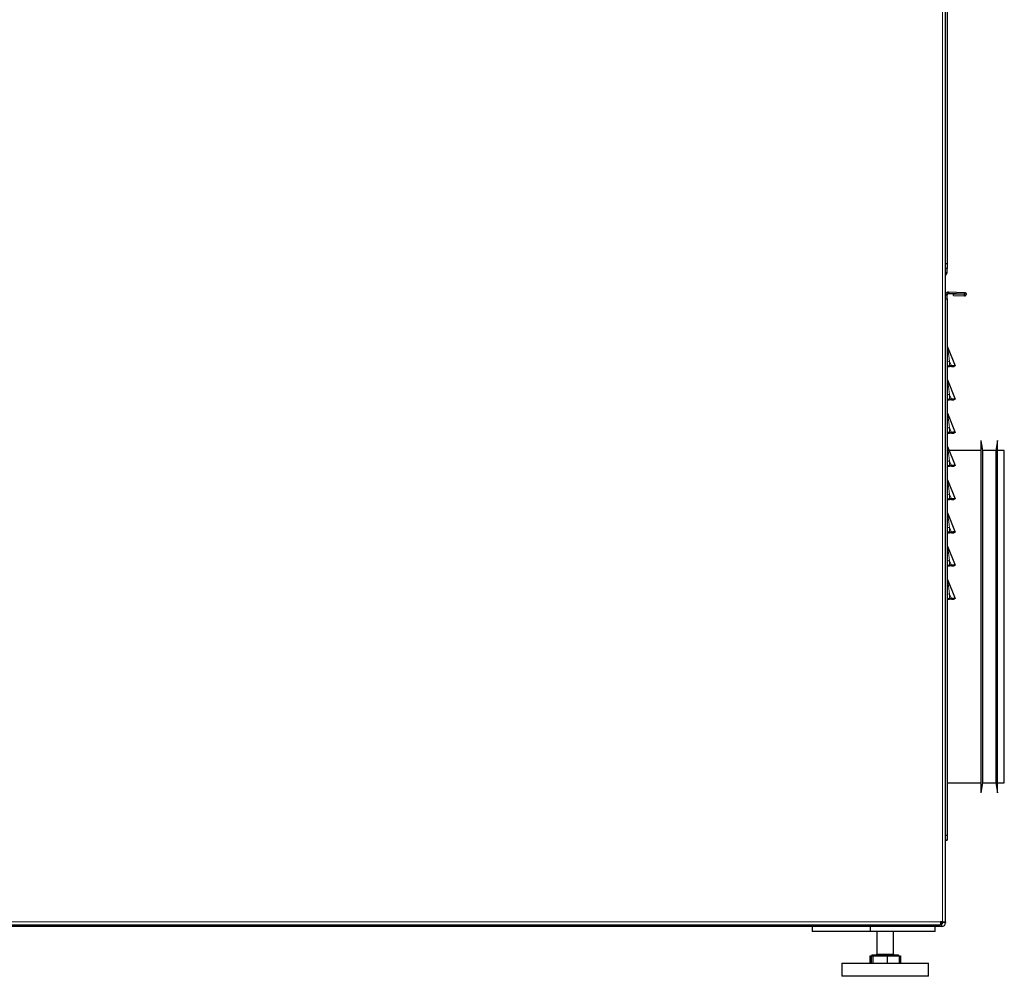
# Model space of a CAD drawing. Units: millimetres. Extents: x 51 to 388, y 8 to 285.
# Drawn here: x 118 to 147, y 96 to 125 of the extents above; entities that cross this region are included whole.
import ezdxf

# ---------------------------------------------------------------- set-up
doc = ezdxf.new("R2010")
doc.units = ezdxf.units.MM

msp = doc.modelspace()

# ---------------------------------------------------------------- linework, layer by layer
at = {"color": 7, "linetype": 'Continuous', "lineweight": 18}
for p, q in [((145.589, 155.596), (145.589, 97.526)), ((145.729, 117.07), (145.679, 117.07)), ((145.703, 117.006), (145.679, 117.03)), ((145.77, 116.435), (145.77, 116.436)), ((145.77, 116.434), (145.77, 116.435)), ((145.77, 116.435), (145.77, 116.435)), ((146.248, 116.364), (146.248, 116.363)), ((145.804, 114.39), (145.804, 114.256)), ((145.86, 114.256), (145.804, 114.39)), ((145.804, 114.256), (145.804, 114.237)), ((145.804, 114.237), (145.804, 114.237)), ((145.804, 114.237), (145.804, 114.237)), ((145.804, 114.237), (145.804, 114.237)), ((145.804, 114.237), (145.804, 114.237)), ((145.804, 114.237), (145.804, 114.237)), ((145.804, 114.237), (145.804, 114.237)), ((145.804, 114.237), (145.804, 114.237)), ((145.804, 114.237), (145.804, 114.237)), ((145.804, 114.236), (145.804, 114.237)), ((145.804, 114.236), (145.804, 114.236)), ((145.804, 114.236), (145.804, 114.236)), ((145.86, 114.237), (145.86, 114.237)), ((145.86, 114.237), (145.86, 114.237)), ((145.86, 114.237), (145.86, 114.237)), ((145.86, 114.237), (145.86, 114.237)), ((145.86, 114.237), (145.86, 114.236)), ((145.86, 114.236), (145.86, 114.236)), ((145.804, 113.39), (145.804, 113.256)), ((145.86, 113.256), (145.804, 113.39)), ((145.804, 113.256), (145.804, 113.237)), ((145.804, 113.237), (145.804, 113.237)), ((145.804, 113.237), (145.804, 113.237)), ((145.804, 113.237), (145.804, 113.237)), ((145.804, 113.237), (145.804, 113.237)), ((145.804, 113.237), (145.804, 113.237)), ((145.804, 113.237), (145.804, 113.237)), ((145.804, 113.237), (145.804, 113.237)), ((145.804, 113.237), (145.804, 113.237)), ((145.804, 113.236), (145.804, 113.237)), ((145.804, 113.236), (145.804, 113.236)), ((145.804, 113.236), (145.804, 113.236)), ((145.86, 113.237), (145.86, 113.237)), ((145.86, 113.237), (145.86, 113.237)), ((145.86, 113.237), (145.86, 113.237)), ((145.86, 113.237), (145.86, 113.237)), ((145.86, 113.237), (145.86, 113.236)), ((145.86, 113.236), (145.86, 113.236)), ((145.804, 112.39), (145.804, 112.256)), ((145.86, 112.256), (145.804, 112.39)), ((145.804, 112.256), (145.804, 112.237)), ((145.804, 112.237), (145.804, 112.237)), ((145.804, 112.237), (145.804, 112.237)), ((145.804, 112.237), (145.804, 112.237)), ((145.804, 112.237), (145.804, 112.237)), ((145.804, 112.237), (145.804, 112.237)), ((145.804, 112.237), (145.804, 112.237)), ((145.804, 112.237), (145.804, 112.237)), ((145.804, 112.237), (145.804, 112.237)), ((145.804, 112.236), (145.804, 112.237)), ((145.804, 112.236), (145.804, 112.236)), ((145.804, 112.236), (145.804, 112.236)), ((145.86, 112.237), (145.86, 112.237)), ((145.86, 112.237), (145.86, 112.237)), ((145.86, 112.237), (145.86, 112.237)), ((145.86, 112.237), (145.86, 112.237)), ((145.86, 112.237), (145.86, 112.236)), ((145.86, 112.236), (145.86, 112.236)), ((145.804, 111.39), (145.804, 111.256)), ((145.86, 111.256), (145.804, 111.39)), ((145.804, 111.256), (145.804, 111.237)), ((145.804, 111.237), (145.804, 111.237)), ((145.804, 111.237), (145.804, 111.237)), ((145.804, 111.237), (145.804, 111.237)), ((145.804, 111.237), (145.804, 111.237)), ((145.804, 111.237), (145.804, 111.237)), ((145.804, 111.237), (145.804, 111.237)), ((145.804, 111.237), (145.804, 111.237)), ((145.804, 111.237), (145.804, 111.237)), ((145.804, 111.236), (145.804, 111.237)), ((145.86, 111.237), (145.86, 111.237)), ((145.86, 111.237), (145.86, 111.237)), ((145.86, 111.237), (145.86, 111.237)), ((145.86, 111.237), (145.86, 111.237)), ((145.86, 111.237), (145.86, 111.236)), ((145.804, 110.39), (145.804, 110.256)), ((145.86, 110.256), (145.804, 110.39)), ((145.804, 110.256), (145.804, 110.237)), ((145.804, 110.237), (145.804, 110.237)), ((145.804, 110.237), (145.804, 110.237)), ((145.804, 110.237), (145.804, 110.237)), ((145.804, 110.237), (145.804, 110.237)), ((145.804, 110.237), (145.804, 110.237)), ((145.804, 110.237), (145.804, 110.237)), ((145.804, 110.237), (145.804, 110.237)), ((145.804, 110.237), (145.804, 110.237)), ((145.804, 110.236), (145.804, 110.237)), ((145.86, 110.237), (145.86, 110.237)), ((145.86, 110.237), (145.86, 110.237)), ((145.86, 110.237), (145.86, 110.237)), ((145.86, 110.237), (145.86, 110.237)), ((145.86, 110.237), (145.86, 110.236)), ((145.804, 109.39), (145.804, 109.256)), ((145.86, 109.256), (145.804, 109.39)), ((145.804, 109.256), (145.804, 109.237)), ((145.804, 109.237), (145.804, 109.237)), ((145.804, 109.237), (145.804, 109.237)), ((145.804, 109.237), (145.804, 109.237)), ((145.804, 109.237), (145.804, 109.237)), ((145.804, 109.237), (145.804, 109.237)), ((145.804, 109.237), (145.804, 109.237)), ((145.804, 109.237), (145.804, 109.237)), ((145.804, 109.237), (145.804, 109.237)), ((145.804, 109.236), (145.804, 109.237)), ((145.86, 109.237), (145.86, 109.237)), ((145.86, 109.237), (145.86, 109.237)), ((145.86, 109.237), (145.86, 109.237)), ((145.86, 109.237), (145.86, 109.237)), ((145.86, 109.237), (145.86, 109.236)), ((145.804, 108.39), (145.804, 108.256)), ((145.86, 108.256), (145.804, 108.39)), ((145.804, 108.256), (145.804, 108.237)), ((145.804, 108.237), (145.804, 108.237)), ((145.804, 108.237), (145.804, 108.237)), ((145.804, 108.237), (145.804, 108.237)), ((145.804, 108.237), (145.804, 108.237)), ((145.804, 108.237), (145.804, 108.237)), ((145.804, 108.237), (145.804, 108.237)), ((145.804, 108.237), (145.804, 108.237)), ((145.804, 108.237), (145.804, 108.237)), ((145.804, 108.236), (145.804, 108.237)), ((145.86, 108.237), (145.86, 108.237)), ((145.86, 108.237), (145.86, 108.237)), ((145.86, 108.237), (145.86, 108.237)), ((145.86, 108.237), (145.86, 108.237)), ((145.86, 108.237), (145.86, 108.236)), ((145.804, 107.39), (145.804, 107.256)), ((145.86, 107.256), (145.804, 107.39)), ((145.804, 107.256), (145.804, 107.237)), ((145.804, 107.237), (145.804, 107.237)), ((145.804, 107.237), (145.804, 107.237)), ((145.804, 107.237), (145.804, 107.237)), ((145.804, 107.237), (145.804, 107.237)), ((145.804, 107.237), (145.804, 107.237)), ((145.804, 107.237), (145.804, 107.237)), ((145.804, 107.237), (145.804, 107.237)), ((145.804, 107.237), (145.804, 107.237)), ((145.804, 107.236), (145.804, 107.237)), ((145.86, 107.237), (145.86, 107.237)), ((145.86, 107.237), (145.86, 107.237)), ((145.86, 107.237), (145.86, 107.237)), ((145.86, 107.237), (145.86, 107.237)), ((145.86, 107.237), (145.86, 107.236)), ((92.599, 97.526), (145.529, 97.526)), ((145.564, 97.502), (145.529, 97.502)), ((145.604, 97.502), (145.679, 97.502)), ((143.614, 96.552), (144.114, 96.552))]:
    msp.add_line(p, q, dxfattribs=at)
at = {"color": 7, "linetype": 'Continuous', "lineweight": 25}
for p, q in [((145.679, 97.526), (145.679, 155.631)), ((145.729, 155.475), (145.729, 117.336)), ((145.679, 117.336), (145.729, 117.336)), ((145.729, 117.336), (145.729, 117.186)), ((145.729, 117.186), (145.679, 117.186)), ((145.729, 117.07), (145.729, 117.186)), ((145.679, 116.982), (145.703, 117.006)), ((145.772, 116.486), (145.77, 116.436)), ((145.772, 116.486), (146.251, 116.469)), ((146.251, 116.469), (146.249, 116.419)), ((145.679, 116.396), (145.729, 116.396)), ((145.679, 116.276), (145.729, 116.276)), ((145.729, 116.276), (145.729, 116.396)), ((145.729, 116.276), (145.729, 100.137)), ((145.77, 116.436), (146.249, 116.419)), ((145.77, 116.435), (145.894, 116.431)), ((145.894, 116.431), (145.77, 116.435)), ((146.249, 116.418), (145.77, 116.434)), ((145.894, 116.431), (145.894, 116.431)), ((145.925, 116.375), (145.927, 116.425)), ((145.925, 116.375), (146.248, 116.364)), ((145.925, 116.374), (145.925, 116.375)), ((145.925, 116.374), (146.248, 116.363)), ((145.927, 116.425), (146.249, 116.414)), ((146.248, 116.364), (146.249, 116.414)), ((146.249, 116.419), (146.249, 116.417)), ((146.302, 116.415), (146.302, 116.417)), ((145.735, 114.833), (145.975, 114.256)), ((145.86, 114.256), (145.804, 114.256)), ((145.86, 114.237), (145.804, 114.237)), ((145.86, 114.237), (145.804, 114.237)), ((145.86, 114.237), (145.804, 114.237)), ((145.86, 114.237), (145.804, 114.237)), ((145.86, 114.237), (145.804, 114.237)), ((145.86, 114.237), (145.804, 114.237)), ((145.86, 114.237), (145.804, 114.237)), ((145.86, 114.237), (145.804, 114.237)), ((145.86, 114.237), (145.804, 114.237)), ((145.86, 114.236), (145.804, 114.236)), ((145.86, 114.236), (145.804, 114.236)), ((145.86, 114.236), (145.804, 114.236)), ((145.86, 114.256), (145.86, 114.237)), ((145.86, 114.237), (145.86, 114.237)), ((145.86, 114.237), (145.86, 114.237)), ((145.86, 114.237), (145.86, 114.237)), ((145.86, 114.237), (145.86, 114.237)), ((145.86, 114.236), (145.86, 114.236)), ((145.927, 114.237), (145.941, 114.242)), ((145.975, 114.256), (145.929, 114.237)), ((145.975, 114.256), (145.929, 114.237)), ((145.975, 114.256), (145.929, 114.237)), ((145.975, 114.256), (145.929, 114.237)), ((145.975, 114.256), (145.929, 114.237)), ((145.975, 114.256), (145.929, 114.237)), ((145.975, 114.256), (145.929, 114.237)), ((145.975, 114.256), (145.929, 114.237)), ((145.975, 114.256), (145.929, 114.237)), ((145.975, 114.256), (145.929, 114.236)), ((145.975, 114.255), (145.929, 114.236)), ((145.975, 114.255), (145.929, 114.236)), ((145.929, 114.237), (145.929, 114.237)), ((145.929, 114.237), (145.929, 114.237)), ((145.929, 114.237), (145.929, 114.237)), ((145.929, 114.237), (145.929, 114.237)), ((145.929, 114.237), (145.929, 114.237)), ((145.929, 114.237), (145.929, 114.237)), ((145.929, 114.237), (145.929, 114.237)), ((145.929, 114.237), (145.929, 114.237)), ((145.929, 114.237), (145.929, 114.236)), ((145.929, 114.236), (145.929, 114.237)), ((145.929, 114.236), (145.929, 114.236)), ((145.929, 114.236), (145.929, 114.236)), ((145.975, 114.256), (145.975, 114.256)), ((145.975, 114.256), (145.975, 114.256)), ((145.975, 114.256), (145.975, 114.256)), ((145.975, 114.256), (145.975, 114.256)), ((145.975, 114.256), (145.975, 114.256)), ((145.975, 114.256), (145.975, 114.256)), ((145.975, 114.256), (145.975, 114.256)), ((145.975, 114.256), (145.975, 114.256)), ((145.975, 114.256), (145.975, 114.256)), ((145.975, 114.256), (145.975, 114.255)), ((145.975, 114.255), (145.975, 114.255)), ((145.735, 113.833), (145.975, 113.256)), ((145.86, 113.256), (145.804, 113.256)), ((145.86, 113.237), (145.804, 113.237)), ((145.86, 113.237), (145.804, 113.237)), ((145.86, 113.237), (145.804, 113.237)), ((145.86, 113.237), (145.804, 113.237)), ((145.86, 113.237), (145.804, 113.237)), ((145.86, 113.237), (145.804, 113.237)), ((145.86, 113.237), (145.804, 113.237)), ((145.86, 113.237), (145.804, 113.237)), ((145.86, 113.237), (145.804, 113.237)), ((145.86, 113.236), (145.804, 113.236)), ((145.86, 113.236), (145.804, 113.236)), ((145.86, 113.236), (145.804, 113.236)), ((145.86, 113.256), (145.86, 113.237)), ((145.86, 113.237), (145.86, 113.237)), ((145.86, 113.237), (145.86, 113.237)), ((145.86, 113.237), (145.86, 113.237)), ((145.86, 113.237), (145.86, 113.237)), ((145.86, 113.236), (145.86, 113.236)), ((145.927, 113.237), (145.941, 113.242)), ((145.975, 113.256), (145.929, 113.237)), ((145.975, 113.256), (145.929, 113.237)), ((145.975, 113.256), (145.929, 113.237)), ((145.975, 113.256), (145.929, 113.237)), ((145.975, 113.256), (145.929, 113.237)), ((145.975, 113.256), (145.929, 113.237)), ((145.975, 113.256), (145.929, 113.237)), ((145.975, 113.256), (145.929, 113.237)), ((145.975, 113.256), (145.929, 113.237)), ((145.975, 113.256), (145.929, 113.236)), ((145.975, 113.255), (145.929, 113.236)), ((145.975, 113.255), (145.929, 113.236)), ((145.929, 113.237), (145.929, 113.237)), ((145.929, 113.237), (145.929, 113.237)), ((145.929, 113.237), (145.929, 113.237)), ((145.929, 113.237), (145.929, 113.237)), ((145.929, 113.237), (145.929, 113.237)), ((145.929, 113.237), (145.929, 113.237)), ((145.929, 113.237), (145.929, 113.237)), ((145.929, 113.237), (145.929, 113.237)), ((145.929, 113.237), (145.929, 113.236)), ((145.929, 113.236), (145.929, 113.237)), ((145.929, 113.236), (145.929, 113.236)), ((145.929, 113.236), (145.929, 113.236)), ((145.975, 113.256), (145.975, 113.256)), ((145.975, 113.256), (145.975, 113.256)), ((145.975, 113.256), (145.975, 113.256)), ((145.975, 113.256), (145.975, 113.256)), ((145.975, 113.256), (145.975, 113.256)), ((145.975, 113.256), (145.975, 113.256)), ((145.975, 113.256), (145.975, 113.256)), ((145.975, 113.256), (145.975, 113.256)), ((145.975, 113.256), (145.975, 113.256)), ((145.975, 113.256), (145.975, 113.255)), ((145.975, 113.255), (145.975, 113.255)), ((145.735, 112.833), (145.975, 112.256)), ((145.86, 112.256), (145.804, 112.256)), ((145.86, 112.237), (145.804, 112.237)), ((145.86, 112.237), (145.804, 112.237)), ((145.86, 112.237), (145.804, 112.237)), ((145.86, 112.237), (145.804, 112.237)), ((145.86, 112.237), (145.804, 112.237)), ((145.86, 112.237), (145.804, 112.237)), ((145.86, 112.237), (145.804, 112.237)), ((145.86, 112.237), (145.804, 112.237)), ((145.86, 112.237), (145.804, 112.237)), ((145.86, 112.236), (145.804, 112.236)), ((145.86, 112.236), (145.804, 112.236)), ((145.86, 112.236), (145.804, 112.236)), ((145.86, 112.256), (145.86, 112.237)), ((145.86, 112.237), (145.86, 112.237)), ((145.86, 112.237), (145.86, 112.237)), ((145.86, 112.237), (145.86, 112.237)), ((145.86, 112.237), (145.86, 112.237)), ((145.86, 112.236), (145.86, 112.236)), ((145.927, 112.237), (145.941, 112.242)), ((145.975, 112.256), (145.929, 112.237)), ((145.975, 112.256), (145.929, 112.237)), ((145.975, 112.256), (145.929, 112.237)), ((145.975, 112.256), (145.929, 112.237)), ((145.975, 112.256), (145.929, 112.237)), ((145.975, 112.256), (145.929, 112.237)), ((145.975, 112.256), (145.929, 112.237)), ((145.975, 112.256), (145.929, 112.237)), ((145.975, 112.256), (145.929, 112.237)), ((145.975, 112.256), (145.929, 112.236)), ((145.975, 112.255), (145.929, 112.236)), ((145.975, 112.255), (145.929, 112.236)), ((145.929, 112.237), (145.929, 112.237)), ((145.929, 112.237), (145.929, 112.237)), ((145.929, 112.237), (145.929, 112.237)), ((145.929, 112.237), (145.929, 112.237)), ((145.929, 112.237), (145.929, 112.237)), ((145.929, 112.237), (145.929, 112.237)), ((145.929, 112.237), (145.929, 112.237)), ((145.929, 112.237), (145.929, 112.237)), ((145.929, 112.237), (145.929, 112.236)), ((145.929, 112.236), (145.929, 112.237)), ((145.929, 112.236), (145.929, 112.236)), ((145.929, 112.236), (145.929, 112.236)), ((145.975, 112.256), (145.975, 112.256)), ((145.975, 112.256), (145.975, 112.256)), ((145.975, 112.256), (145.975, 112.256)), ((145.975, 112.256), (145.975, 112.256)), ((145.975, 112.256), (145.975, 112.256)), ((145.975, 112.256), (145.975, 112.256)), ((145.975, 112.256), (145.975, 112.256)), ((145.975, 112.256), (145.975, 112.256)), ((145.975, 112.256), (145.975, 112.256)), ((145.975, 112.256), (145.975, 112.255)), ((145.975, 112.255), (145.975, 112.255)), ((146.799, 111.712), (146.749, 112.012)), ((146.749, 104.683), (146.749, 112.012)), ((147.249, 112.012), (147.199, 111.712)), ((147.249, 104.683), (147.249, 112.012)), ((145.735, 111.833), (145.975, 111.256)), ((146.749, 111.712), (145.785, 111.712)), ((147.199, 111.712), (146.799, 111.712)), ((146.799, 104.798), (146.799, 111.712)), ((147.199, 111.712), (147.199, 101.712)), ((147.449, 111.712), (147.249, 111.712)), ((147.449, 104.798), (147.449, 111.712)), ((145.86, 111.256), (145.804, 111.256)), ((145.86, 111.237), (145.804, 111.237)), ((145.86, 111.237), (145.804, 111.237)), ((145.86, 111.237), (145.804, 111.237)), ((145.86, 111.237), (145.804, 111.237)), ((145.86, 111.237), (145.804, 111.237)), ((145.86, 111.237), (145.804, 111.237)), ((145.86, 111.237), (145.804, 111.237)), ((145.86, 111.237), (145.804, 111.237)), ((145.86, 111.237), (145.804, 111.237)), ((145.86, 111.236), (145.804, 111.236)), ((145.86, 111.256), (145.86, 111.237)), ((145.86, 111.237), (145.86, 111.237)), ((145.86, 111.237), (145.86, 111.237)), ((145.86, 111.237), (145.86, 111.237)), ((145.86, 111.237), (145.86, 111.237)), ((145.927, 111.237), (145.941, 111.242)), ((145.975, 111.256), (145.929, 111.237)), ((145.975, 111.256), (145.929, 111.237)), ((145.975, 111.256), (145.929, 111.237)), ((145.975, 111.256), (145.929, 111.237)), ((145.975, 111.256), (145.929, 111.237)), ((145.975, 111.256), (145.929, 111.237)), ((145.975, 111.256), (145.929, 111.237)), ((145.975, 111.256), (145.929, 111.237)), ((145.975, 111.256), (145.929, 111.237)), ((145.975, 111.256), (145.929, 111.236)), ((145.929, 111.237), (145.929, 111.237)), ((145.929, 111.237), (145.929, 111.237)), ((145.929, 111.237), (145.929, 111.237)), ((145.929, 111.237), (145.929, 111.237)), ((145.929, 111.237), (145.929, 111.237)), ((145.929, 111.237), (145.929, 111.237)), ((145.929, 111.237), (145.929, 111.237)), ((145.929, 111.237), (145.929, 111.237)), ((145.929, 111.237), (145.929, 111.236)), ((145.929, 111.236), (145.929, 111.237)), ((145.975, 111.256), (145.975, 111.256)), ((145.975, 111.256), (145.975, 111.256)), ((145.975, 111.256), (145.975, 111.256)), ((145.975, 111.256), (145.975, 111.256)), ((145.975, 111.256), (145.975, 111.256)), ((145.975, 111.256), (145.975, 111.256)), ((145.975, 111.256), (145.975, 111.256)), ((145.975, 111.256), (145.975, 111.256)), ((145.975, 111.256), (145.975, 111.256)), ((145.735, 110.833), (145.975, 110.256)), ((145.86, 110.256), (145.804, 110.256)), ((145.86, 110.237), (145.804, 110.237)), ((145.86, 110.237), (145.804, 110.237)), ((145.86, 110.237), (145.804, 110.237)), ((145.86, 110.237), (145.804, 110.237)), ((145.86, 110.237), (145.804, 110.237)), ((145.86, 110.237), (145.804, 110.237)), ((145.86, 110.237), (145.804, 110.237)), ((145.86, 110.237), (145.804, 110.237)), ((145.86, 110.237), (145.804, 110.237)), ((145.86, 110.236), (145.804, 110.236)), ((145.86, 110.256), (145.86, 110.237)), ((145.86, 110.237), (145.86, 110.237)), ((145.86, 110.237), (145.86, 110.237)), ((145.86, 110.237), (145.86, 110.237)), ((145.86, 110.237), (145.86, 110.237)), ((145.927, 110.237), (145.941, 110.242)), ((145.975, 110.256), (145.929, 110.237)), ((145.975, 110.256), (145.929, 110.237)), ((145.975, 110.256), (145.929, 110.237)), ((145.975, 110.256), (145.929, 110.237)), ((145.975, 110.256), (145.929, 110.237)), ((145.975, 110.256), (145.929, 110.237)), ((145.975, 110.256), (145.929, 110.237)), ((145.975, 110.256), (145.929, 110.237)), ((145.975, 110.256), (145.929, 110.237)), ((145.975, 110.256), (145.929, 110.236)), ((145.929, 110.237), (145.929, 110.237)), ((145.929, 110.237), (145.929, 110.237)), ((145.929, 110.237), (145.929, 110.237)), ((145.929, 110.237), (145.929, 110.237)), ((145.929, 110.237), (145.929, 110.237)), ((145.929, 110.237), (145.929, 110.237)), ((145.929, 110.237), (145.929, 110.237)), ((145.929, 110.237), (145.929, 110.237)), ((145.929, 110.237), (145.929, 110.236)), ((145.929, 110.236), (145.929, 110.237)), ((145.975, 110.256), (145.975, 110.256)), ((145.975, 110.256), (145.975, 110.256)), ((145.975, 110.256), (145.975, 110.256)), ((145.975, 110.256), (145.975, 110.256)), ((145.975, 110.256), (145.975, 110.256)), ((145.975, 110.256), (145.975, 110.256)), ((145.975, 110.256), (145.975, 110.256)), ((145.975, 110.256), (145.975, 110.256)), ((145.975, 110.256), (145.975, 110.256)), ((145.735, 109.833), (145.975, 109.256)), ((145.86, 109.256), (145.804, 109.256)), ((145.86, 109.237), (145.804, 109.237)), ((145.86, 109.237), (145.804, 109.237)), ((145.86, 109.237), (145.804, 109.237)), ((145.86, 109.237), (145.804, 109.237)), ((145.86, 109.237), (145.804, 109.237)), ((145.86, 109.237), (145.804, 109.237)), ((145.86, 109.237), (145.804, 109.237)), ((145.86, 109.237), (145.804, 109.237)), ((145.86, 109.237), (145.804, 109.237)), ((145.86, 109.236), (145.804, 109.236)), ((145.86, 109.256), (145.86, 109.237)), ((145.86, 109.237), (145.86, 109.237)), ((145.86, 109.237), (145.86, 109.237)), ((145.86, 109.237), (145.86, 109.237)), ((145.86, 109.237), (145.86, 109.237)), ((145.927, 109.237), (145.941, 109.242)), ((145.975, 109.256), (145.929, 109.237)), ((145.975, 109.256), (145.929, 109.237)), ((145.975, 109.256), (145.929, 109.237)), ((145.975, 109.256), (145.929, 109.237)), ((145.975, 109.256), (145.929, 109.237)), ((145.975, 109.256), (145.929, 109.237)), ((145.975, 109.256), (145.929, 109.237)), ((145.975, 109.256), (145.929, 109.237)), ((145.975, 109.256), (145.929, 109.237)), ((145.975, 109.256), (145.929, 109.236)), ((145.929, 109.237), (145.929, 109.237)), ((145.929, 109.237), (145.929, 109.237)), ((145.929, 109.237), (145.929, 109.237)), ((145.929, 109.237), (145.929, 109.237)), ((145.929, 109.237), (145.929, 109.237)), ((145.929, 109.237), (145.929, 109.237)), ((145.929, 109.237), (145.929, 109.237)), ((145.929, 109.237), (145.929, 109.237)), ((145.929, 109.237), (145.929, 109.236)), ((145.929, 109.236), (145.929, 109.237)), ((145.975, 109.256), (145.975, 109.256)), ((145.975, 109.256), (145.975, 109.256)), ((145.975, 109.256), (145.975, 109.256)), ((145.975, 109.256), (145.975, 109.256)), ((145.975, 109.256), (145.975, 109.256)), ((145.975, 109.256), (145.975, 109.256)), ((145.975, 109.256), (145.975, 109.256)), ((145.975, 109.256), (145.975, 109.256)), ((145.975, 109.256), (145.975, 109.256)), ((145.735, 108.833), (145.975, 108.256)), ((145.86, 108.256), (145.804, 108.256)), ((145.86, 108.237), (145.804, 108.237)), ((145.86, 108.237), (145.804, 108.237)), ((145.86, 108.237), (145.804, 108.237)), ((145.86, 108.237), (145.804, 108.237)), ((145.86, 108.237), (145.804, 108.237)), ((145.86, 108.237), (145.804, 108.237)), ((145.86, 108.237), (145.804, 108.237)), ((145.86, 108.237), (145.804, 108.237)), ((145.86, 108.237), (145.804, 108.237)), ((145.86, 108.236), (145.804, 108.236)), ((145.86, 108.256), (145.86, 108.237)), ((145.86, 108.237), (145.86, 108.237)), ((145.86, 108.237), (145.86, 108.237)), ((145.86, 108.237), (145.86, 108.237)), ((145.86, 108.237), (145.86, 108.237)), ((145.927, 108.237), (145.941, 108.242)), ((145.975, 108.256), (145.929, 108.237)), ((145.975, 108.256), (145.929, 108.237)), ((145.975, 108.256), (145.929, 108.237)), ((145.975, 108.256), (145.929, 108.237)), ((145.975, 108.256), (145.929, 108.237)), ((145.975, 108.256), (145.929, 108.237)), ((145.975, 108.256), (145.929, 108.237)), ((145.975, 108.256), (145.929, 108.237)), ((145.975, 108.256), (145.929, 108.237)), ((145.975, 108.256), (145.929, 108.236)), ((145.929, 108.237), (145.929, 108.237)), ((145.929, 108.237), (145.929, 108.237)), ((145.929, 108.237), (145.929, 108.237)), ((145.929, 108.237), (145.929, 108.237)), ((145.929, 108.237), (145.929, 108.237)), ((145.929, 108.237), (145.929, 108.237)), ((145.929, 108.237), (145.929, 108.237)), ((145.929, 108.237), (145.929, 108.237)), ((145.929, 108.237), (145.929, 108.236)), ((145.929, 108.236), (145.929, 108.237)), ((145.975, 108.256), (145.975, 108.256)), ((145.975, 108.256), (145.975, 108.256)), ((145.975, 108.256), (145.975, 108.256)), ((145.975, 108.256), (145.975, 108.256)), ((145.975, 108.256), (145.975, 108.256)), ((145.975, 108.256), (145.975, 108.256)), ((145.975, 108.256), (145.975, 108.256)), ((145.975, 108.256), (145.975, 108.256)), ((145.975, 108.256), (145.975, 108.256)), ((145.735, 107.833), (145.975, 107.256)), ((145.86, 107.256), (145.804, 107.256)), ((145.86, 107.256), (145.86, 107.237)), ((145.975, 107.256), (145.929, 107.237)), ((145.975, 107.256), (145.929, 107.237)), ((145.975, 107.256), (145.929, 107.237)), ((145.975, 107.256), (145.929, 107.237)), ((145.975, 107.256), (145.929, 107.237)), ((145.975, 107.256), (145.929, 107.237)), ((145.975, 107.256), (145.929, 107.237)), ((145.975, 107.256), (145.929, 107.237)), ((145.975, 107.256), (145.929, 107.237)), ((145.975, 107.256), (145.929, 107.236)), ((145.975, 107.256), (145.975, 107.256)), ((145.975, 107.256), (145.975, 107.256)), ((145.975, 107.256), (145.975, 107.256)), ((145.975, 107.256), (145.975, 107.256)), ((145.975, 107.256), (145.975, 107.256)), ((145.975, 107.256), (145.975, 107.256)), ((145.975, 107.256), (145.975, 107.256)), ((145.975, 107.256), (145.975, 107.256)), ((145.975, 107.256), (145.975, 107.256)), ((145.86, 107.237), (145.804, 107.237)), ((145.86, 107.237), (145.804, 107.237)), ((145.86, 107.237), (145.804, 107.237)), ((145.86, 107.237), (145.804, 107.237)), ((145.86, 107.237), (145.804, 107.237)), ((145.86, 107.237), (145.804, 107.237)), ((145.86, 107.237), (145.804, 107.237)), ((145.86, 107.237), (145.804, 107.237)), ((145.86, 107.237), (145.804, 107.237)), ((145.86, 107.236), (145.804, 107.236)), ((145.86, 107.237), (145.86, 107.237)), ((145.86, 107.237), (145.86, 107.237)), ((145.86, 107.237), (145.86, 107.237)), ((145.86, 107.237), (145.86, 107.237)), ((145.927, 107.237), (145.941, 107.242)), ((145.929, 107.237), (145.929, 107.237)), ((145.929, 107.237), (145.929, 107.237)), ((145.929, 107.237), (145.929, 107.237)), ((145.929, 107.237), (145.929, 107.237)), ((145.929, 107.237), (145.929, 107.237)), ((145.929, 107.237), (145.929, 107.237)), ((145.929, 107.237), (145.929, 107.237)), ((145.929, 107.237), (145.929, 107.237)), ((145.929, 107.237), (145.929, 107.236)), ((145.929, 107.236), (145.929, 107.237)), ((146.749, 101.412), (146.749, 104.683)), ((146.799, 101.712), (146.799, 104.798)), ((147.249, 101.412), (147.249, 104.683)), ((147.449, 101.712), (147.449, 104.798)), ((145.729, 101.712), (146.749, 101.712)), ((146.749, 101.412), (146.799, 101.712)), ((146.799, 101.712), (147.199, 101.712)), ((147.199, 101.712), (147.249, 101.412)), ((147.249, 101.712), (147.449, 101.712)), ((145.679, 100.137), (145.729, 100.137)), ((145.729, 99.987), (145.679, 99.987)), ((145.679, 99.986), (145.729, 99.986)), ((145.729, 99.986), (145.679, 99.986)), ((145.679, 99.986), (145.729, 99.986)), ((145.729, 100.137), (145.729, 99.987)), ((145.729, 99.987), (145.729, 99.986)), ((145.729, 99.986), (145.729, 99.986)), ((145.729, 99.986), (145.729, 99.986)), ((145.589, 97.526), (145.529, 97.526)), ((145.529, 97.526), (145.529, 97.436)), ((145.564, 97.526), (145.564, 97.502)), ((145.564, 97.502), (145.564, 97.387)), ((145.589, 97.526), (145.679, 97.526)), ((145.604, 97.526), (145.604, 97.502)), ((145.679, 97.526), (145.679, 97.502)), ((92.599, 97.436), (145.529, 97.436)), ((142.849, 97.387), (95.279, 97.387)), ((141.664, 97.387), (141.664, 97.237)), ((143.414, 97.237), (141.664, 97.237)), ((143.414, 97.387), (142.849, 97.387)), ((145.364, 97.387), (143.414, 97.387)), ((143.414, 97.387), (143.414, 97.237)), ((145.364, 97.237), (143.414, 97.237)), ((143.614, 97.237), (143.614, 96.552)), ((144.114, 96.552), (144.114, 97.237)), ((145.364, 97.237), (145.364, 97.387)), ((145.564, 97.387), (145.364, 97.387)), ((143.402, 96.502), (143.402, 96.287)), ((143.402, 96.502), (143.438, 96.502)), ((143.438, 96.502), (143.438, 96.287)), ((143.438, 96.502), (143.467, 96.502)), ((143.464, 96.532), (143.464, 96.502)), ((143.464, 96.532), (144.264, 96.532)), ((143.467, 96.502), (143.497, 96.502)), ((143.497, 96.502), (143.497, 96.287)), ((143.497, 96.502), (143.71, 96.502)), ((143.71, 96.502), (143.924, 96.502)), ((143.924, 96.502), (143.924, 96.287)), ((143.924, 96.502), (144.107, 96.502)), ((144.107, 96.502), (144.29, 96.502)), ((144.264, 96.502), (144.264, 96.532)), ((144.29, 96.502), (144.29, 96.287)), ((144.29, 96.502), (144.326, 96.502)), ((144.326, 96.502), (144.326, 96.287)), ((142.564, 96.287), (142.564, 95.887)), ((142.564, 96.287), (144.654, 96.287)), ((144.654, 96.287), (145.164, 96.287)), ((145.164, 95.887), (145.164, 96.287)), ((145.164, 95.887), (142.564, 95.887))]:
    msp.add_line(p, q, dxfattribs=at)
at = {"color": 7, "linetype": 'Continuous', "lineweight": 18, "flags": 128}
for points in [[(145.729, 114.419), (145.73, 114.413), (145.735, 114.408), (145.742, 114.403), (145.751, 114.399), (145.762, 114.395), (145.775, 114.392), (145.789, 114.391), (145.804, 114.39)], [(145.729, 113.419), (145.73, 113.413), (145.735, 113.408), (145.742, 113.403), (145.751, 113.399), (145.762, 113.395), (145.775, 113.392), (145.789, 113.391), (145.804, 113.39)], [(145.729, 112.419), (145.73, 112.413), (145.735, 112.408), (145.742, 112.403), (145.751, 112.399), (145.762, 112.395), (145.775, 112.392), (145.789, 112.391), (145.804, 112.39)], [(145.729, 111.419), (145.73, 111.413), (145.735, 111.408), (145.742, 111.403), (145.751, 111.399), (145.762, 111.395), (145.775, 111.392), (145.789, 111.391), (145.804, 111.39)], [(145.729, 110.419), (145.73, 110.413), (145.735, 110.408), (145.742, 110.403), (145.751, 110.399), (145.762, 110.395), (145.775, 110.392), (145.789, 110.391), (145.804, 110.39)], [(145.729, 109.419), (145.73, 109.413), (145.735, 109.408), (145.742, 109.403), (145.751, 109.399), (145.762, 109.395), (145.775, 109.392), (145.789, 109.391), (145.804, 109.39)], [(145.729, 108.419), (145.73, 108.413), (145.735, 108.408), (145.742, 108.403), (145.751, 108.399), (145.762, 108.395), (145.775, 108.392), (145.789, 108.391), (145.804, 108.39)], [(145.729, 107.419), (145.73, 107.413), (145.735, 107.408), (145.742, 107.403), (145.751, 107.399), (145.762, 107.395), (145.775, 107.392), (145.789, 107.391), (145.804, 107.39)]]:
    msp.add_lwpolyline(points, dxfattribs=at)
at = {"color": 7, "linetype": 'Continuous', "lineweight": 25}
for centre, radius, start, end in [((145.639, 117.07), 0.09, 315, 0), ((145.769, 116.395), 0.04, 88, 180), ((145.769, 116.395), 0.04, 88, 145.0144), ((145.804, 114.862), 0.075, 180, 202.6199), ((145.804, 113.862), 0.075, 180, 202.6199), ((145.804, 112.862), 0.075, 180, 202.6199), ((145.804, 111.862), 0.075, 180, 202.6199), ((145.804, 110.862), 0.075, 180, 202.6199), ((145.804, 109.862), 0.075, 180, 202.6199), ((145.804, 108.862), 0.075, 180, 202.6199), ((145.804, 107.862), 0.075, 180, 202.6199), ((145.564, 97.502), 0.115, 270, 0), ((145.564, 97.502), 0.04, 270, 0), ((143.594, 96.552), 0.02, 270, 0), ((144.134, 96.552), 0.02, 180, 270)]:
    msp.add_arc(centre, radius, start, end, dxfattribs=at)
at = {"color": 7, "linetype": 'Continuous', "lineweight": 18}
for centre in [(145.804, 114.342), (145.804, 113.342), (145.804, 112.342), (145.804, 111.342), (145.804, 110.342), (145.804, 109.342), (145.804, 108.342), (145.804, 107.342)]:
    msp.add_ellipse(centre, major_axis=(-0.07, 0.492), ratio=0.013643, start_param=4.808383, end_param=6.230706, dxfattribs=at)
at = {"color": 7, "linetype": 'Continuous', "lineweight": 25}
for centre, major_axis, ratio, start_param, end_param in [((145.804, 114.237), (0.075, 0), 0.256366, 1.570796, 3.141593), ((145.804, 114.237), (0.125, 0), 0.000041, 4.068888, 4.712389), ((145.804, 114.237), (0.125, 0), 0.000041, 1.570796, 2.214297), ((145.804, 114.237), (0.125, 0), 0.000041, 4.068888, 4.712389), ((145.804, 114.237), (0.125, 0), 0.000041, 1.570796, 2.214297), ((145.804, 114.237), (0.125, 0), 0.000041, 4.068888, 4.712389), ((145.804, 114.237), (0.125, 0), 0.000041, 1.570796, 2.214297), ((145.804, 114.237), (0.125, 0), 0.000041, 4.068888, 4.712389), ((145.804, 114.237), (0.125, 0), 0.000041, 1.570796, 2.214297), ((145.804, 114.237), (0.125, 0), 0.000041, 4.068888, 4.712389), ((145.804, 114.236), (0.125, 0), 0.000041, 1.570796, 2.214297), ((145.804, 114.236), (0.125, 0), 0.000041, 4.068888, 4.712389), ((145.804, 114.236), (0.125, 0), 0.000041, 1.570796, 2.214297), ((145.848, 114.237), (0.128, 0.019), 0.135025, 0.034395, 1.456717), ((145.848, 114.237), (0.0812, 0), 0.000037, 0, 1.422322), ((145.848, 114.237), (0.0812, 0), 0.000037, 4.860863, 6.283185), ((145.848, 114.237), (0.0812, 0), 0.000037, 0, 1.422322), ((145.848, 114.237), (0.0812, 0), 0.000037, 4.860863, 6.283185), ((145.848, 114.237), (0.0812, 0), 0.000037, 0, 1.422322), ((145.848, 114.237), (0.0812, 0), 0.000037, 4.860863, 6.283185), ((145.848, 114.237), (0.0812, 0), 0.000037, 0, 1.422322), ((145.848, 114.237), (0.0812, 0), 0.000037, 4.860863, 6.283185), ((145.848, 114.237), (0.0812, 0), 0.000037, 0, 1.422322), ((145.848, 114.236), (0.0812, 0), 0.000037, 4.860863, 6.283185), ((145.848, 114.236), (0.0812, 0), 0.000037, 0, 1.422322), ((145.848, 114.236), (0.0813, 0), 0.000037, 4.860863, 6.283185), ((145.804, 113.237), (0.075, 0), 0.256366, 1.570796, 3.141593), ((145.804, 113.237), (0.125, 0), 0.000041, 4.068888, 4.712389), ((145.804, 113.237), (0.125, 0), 0.000041, 1.570796, 2.214297), ((145.804, 113.237), (0.125, 0), 0.000041, 4.068888, 4.712389), ((145.804, 113.237), (0.125, 0), 0.000041, 1.570796, 2.214297), ((145.804, 113.237), (0.125, 0), 0.000041, 4.068888, 4.712389), ((145.804, 113.237), (0.125, 0), 0.000041, 1.570796, 2.214297), ((145.804, 113.237), (0.125, 0), 0.000041, 4.068888, 4.712389), ((145.804, 113.237), (0.125, 0), 0.000041, 1.570796, 2.214297), ((145.804, 113.237), (0.125, 0), 0.000041, 4.068888, 4.712389), ((145.804, 113.236), (0.125, 0), 0.000041, 1.570796, 2.214297), ((145.804, 113.236), (0.125, 0), 0.000041, 4.068888, 4.712389), ((145.804, 113.236), (0.125, 0), 0.000041, 1.570796, 2.214297), ((145.848, 113.237), (0.128, 0.019), 0.135025, 0.034395, 1.456717), ((145.848, 113.237), (0.0812, 0), 0.000037, 0, 1.422322), ((145.848, 113.237), (0.0812, 0), 0.000037, 4.860863, 6.283185), ((145.848, 113.237), (0.0812, 0), 0.000037, 0, 1.422322), ((145.848, 113.237), (0.0812, 0), 0.000037, 4.860863, 6.283185), ((145.848, 113.237), (0.0812, 0), 0.000037, 0, 1.422322), ((145.848, 113.237), (0.0812, 0), 0.000037, 4.860863, 6.283185), ((145.848, 113.237), (0.0812, 0), 0.000037, 0, 1.422322), ((145.848, 113.237), (0.0812, 0), 0.000037, 4.860863, 6.283185), ((145.848, 113.237), (0.0812, 0), 0.000037, 0, 1.422322), ((145.848, 113.236), (0.0812, 0), 0.000037, 4.860863, 6.283185), ((145.848, 113.236), (0.0812, 0), 0.000037, 0, 1.422322), ((145.848, 113.236), (0.0813, 0), 0.000037, 4.860863, 6.283185), ((145.804, 112.237), (0.075, 0), 0.256366, 1.570796, 3.141593), ((145.804, 112.237), (0.125, 0), 0.000041, 4.068888, 4.712389), ((145.804, 112.237), (0.125, 0), 0.000041, 1.570796, 2.214297), ((145.804, 112.237), (0.125, 0), 0.000041, 4.068888, 4.712389), ((145.804, 112.237), (0.125, 0), 0.000041, 1.570796, 2.214297), ((145.804, 112.237), (0.125, 0), 0.000041, 4.068888, 4.712389), ((145.804, 112.237), (0.125, 0), 0.000041, 1.570796, 2.214297), ((145.804, 112.237), (0.125, 0), 0.000041, 4.068888, 4.712389), ((145.804, 112.237), (0.125, 0), 0.000041, 1.570796, 2.214297), ((145.804, 112.237), (0.125, 0), 0.000041, 4.068888, 4.712389), ((145.804, 112.236), (0.125, 0), 0.000041, 1.570796, 2.214297), ((145.804, 112.236), (0.125, 0), 0.000041, 4.068888, 4.712389), ((145.804, 112.236), (0.125, 0), 0.000041, 1.570796, 2.214297), ((145.848, 112.237), (0.128, 0.019), 0.135025, 0.034395, 1.456717), ((145.848, 112.237), (0.0812, 0), 0.000037, 0, 1.422322), ((145.848, 112.237), (0.0812, 0), 0.000037, 4.860863, 6.283185), ((145.848, 112.237), (0.0812, 0), 0.000037, 0, 1.422322), ((145.848, 112.237), (0.0812, 0), 0.000037, 4.860863, 6.283185), ((145.848, 112.237), (0.0812, 0), 0.000037, 0, 1.422322), ((145.848, 112.237), (0.0812, 0), 0.000037, 4.860863, 6.283185), ((145.848, 112.237), (0.0812, 0), 0.000037, 0, 1.422322), ((145.848, 112.237), (0.0812, 0), 0.000037, 4.860863, 6.283185), ((145.848, 112.237), (0.0812, 0), 0.000037, 0, 1.422322), ((145.848, 112.236), (0.0812, 0), 0.000037, 4.860863, 6.283185), ((145.848, 112.236), (0.0812, 0), 0.000037, 0, 1.422322), ((145.848, 112.236), (0.0813, 0), 0.000037, 4.860863, 6.283185), ((145.804, 111.237), (0.075, 0), 0.256366, 1.570796, 3.141593), ((145.804, 111.237), (0.125, 0), 0.000041, 4.068888, 4.712389), ((145.804, 111.237), (0.125, 0), 0.000041, 1.570796, 2.214297), ((145.804, 111.237), (0.125, 0), 0.000041, 4.068888, 4.712389), ((145.804, 111.237), (0.125, 0), 0.000041, 1.570796, 2.214297), ((145.804, 111.237), (0.125, 0), 0.000041, 4.068888, 4.712389), ((145.804, 111.237), (0.125, 0), 0.000041, 1.570796, 2.214297), ((145.804, 111.237), (0.125, 0), 0.000041, 4.068888, 4.712389), ((145.804, 111.237), (0.125, 0), 0.000041, 1.570796, 2.214297), ((145.804, 111.237), (0.125, 0), 0.000041, 4.068888, 4.712389), ((145.804, 111.236), (0.125, 0), 0.000041, 1.570796, 2.214297), ((145.848, 111.237), (0.128, 0.019), 0.135025, 0.034395, 1.456717), ((145.848, 111.237), (0.0812, 0), 0.000037, 0, 1.422322), ((145.848, 111.237), (0.0812, 0), 0.000037, 4.860863, 6.283185), ((145.848, 111.237), (0.0812, 0), 0.000037, 0, 1.422322), ((145.848, 111.237), (0.0812, 0), 0.000037, 4.860863, 6.283185), ((145.848, 111.237), (0.0812, 0), 0.000037, 0, 1.422322), ((145.848, 111.237), (0.0812, 0), 0.000037, 4.860863, 6.283185), ((145.848, 111.237), (0.0812, 0), 0.000037, 0, 1.422322), ((145.848, 111.237), (0.0812, 0), 0.000037, 4.860863, 6.283185), ((145.848, 111.237), (0.0812, 0), 0.000037, 0, 1.422322), ((145.848, 111.236), (0.0812, 0), 0.000037, 4.860863, 6.283185), ((145.804, 110.237), (0.075, 0), 0.256366, 1.570796, 3.141593), ((145.804, 110.237), (0.125, 0), 0.000041, 4.068888, 4.712389), ((145.804, 110.237), (0.125, 0), 0.000041, 1.570796, 2.214297), ((145.804, 110.237), (0.125, 0), 0.000041, 4.068888, 4.712389), ((145.804, 110.237), (0.125, 0), 0.000041, 1.570796, 2.214297), ((145.804, 110.237), (0.125, 0), 0.000041, 4.068888, 4.712389), ((145.804, 110.237), (0.125, 0), 0.000041, 1.570796, 2.214297), ((145.804, 110.237), (0.125, 0), 0.000041, 4.068888, 4.712389), ((145.804, 110.237), (0.125, 0), 0.000041, 1.570796, 2.214297), ((145.804, 110.237), (0.125, 0), 0.000041, 4.068888, 4.712389), ((145.804, 110.236), (0.125, 0), 0.000041, 1.570796, 2.214297), ((145.848, 110.237), (0.128, 0.019), 0.135025, 0.034395, 1.456717), ((145.848, 110.237), (0.0812, 0), 0.000037, 0, 1.422322), ((145.848, 110.237), (0.0812, 0), 0.000037, 4.860863, 6.283185), ((145.848, 110.237), (0.0812, 0), 0.000037, 0, 1.422322), ((145.848, 110.237), (0.0812, 0), 0.000037, 4.860863, 6.283185), ((145.848, 110.237), (0.0812, 0), 0.000037, 0, 1.422322), ((145.848, 110.237), (0.0812, 0), 0.000037, 4.860863, 6.283185), ((145.848, 110.237), (0.0812, 0), 0.000037, 0, 1.422322), ((145.848, 110.237), (0.0812, 0), 0.000037, 4.860863, 6.283185), ((145.848, 110.237), (0.0812, 0), 0.000037, 0, 1.422322), ((145.848, 110.236), (0.0812, 0), 0.000037, 4.860863, 6.283185), ((145.804, 109.237), (0.075, 0), 0.256366, 1.570796, 3.141593), ((145.804, 109.237), (0.125, 0), 0.000041, 4.068888, 4.712389), ((145.804, 109.237), (0.125, 0), 0.000041, 1.570796, 2.214297), ((145.804, 109.237), (0.125, 0), 0.000041, 4.068888, 4.712389), ((145.804, 109.237), (0.125, 0), 0.000041, 1.570796, 2.214297), ((145.804, 109.237), (0.125, 0), 0.000041, 4.068888, 4.712389), ((145.804, 109.237), (0.125, 0), 0.000041, 1.570796, 2.214297), ((145.804, 109.237), (0.125, 0), 0.000041, 4.068888, 4.712389), ((145.804, 109.237), (0.125, 0), 0.000041, 1.570796, 2.214297), ((145.804, 109.237), (0.125, 0), 0.000041, 4.068888, 4.712389), ((145.804, 109.236), (0.125, 0), 0.000041, 1.570796, 2.214297), ((145.848, 109.237), (0.128, 0.019), 0.135025, 0.034395, 1.456717), ((145.848, 109.237), (0.0812, 0), 0.000037, 0, 1.422322), ((145.848, 109.237), (0.0812, 0), 0.000037, 4.860863, 6.283185), ((145.848, 109.237), (0.0812, 0), 0.000037, 0, 1.422322), ((145.848, 109.237), (0.0812, 0), 0.000037, 4.860863, 6.283185), ((145.848, 109.237), (0.0812, 0), 0.000037, 0, 1.422322), ((145.848, 109.237), (0.0812, 0), 0.000037, 4.860863, 6.283185), ((145.848, 109.237), (0.0812, 0), 0.000037, 0, 1.422322), ((145.848, 109.237), (0.0812, 0), 0.000037, 4.860863, 6.283185), ((145.848, 109.237), (0.0812, 0), 0.000037, 0, 1.422322), ((145.848, 109.236), (0.0812, 0), 0.000037, 4.860863, 6.283185), ((145.804, 108.237), (0.075, 0), 0.256366, 1.570796, 3.141593), ((145.804, 108.237), (0.125, 0), 0.000041, 4.068888, 4.712389), ((145.804, 108.237), (0.125, 0), 0.000041, 1.570796, 2.214297), ((145.804, 108.237), (0.125, 0), 0.000041, 4.068888, 4.712389), ((145.804, 108.237), (0.125, 0), 0.000041, 1.570796, 2.214297), ((145.804, 108.237), (0.125, 0), 0.000041, 4.068888, 4.712389), ((145.804, 108.237), (0.125, 0), 0.000041, 1.570796, 2.214297), ((145.804, 108.237), (0.125, 0), 0.000041, 4.068888, 4.712389), ((145.804, 108.237), (0.125, 0), 0.000041, 1.570796, 2.214297), ((145.804, 108.237), (0.125, 0), 0.000041, 4.068888, 4.712389), ((145.804, 108.236), (0.125, 0), 0.000041, 1.570796, 2.214297), ((145.848, 108.237), (0.128, 0.019), 0.135025, 0.034395, 1.456717), ((145.848, 108.237), (0.0812, 0), 0.000037, 0, 1.422322), ((145.848, 108.237), (0.0812, 0), 0.000037, 4.860863, 6.283185), ((145.848, 108.237), (0.0812, 0), 0.000037, 0, 1.422322), ((145.848, 108.237), (0.0812, 0), 0.000037, 4.860863, 6.283185), ((145.848, 108.237), (0.0812, 0), 0.000037, 0, 1.422322), ((145.848, 108.237), (0.0812, 0), 0.000037, 4.860863, 6.283185), ((145.848, 108.237), (0.0812, 0), 0.000037, 0, 1.422322), ((145.848, 108.237), (0.0812, 0), 0.000037, 4.860863, 6.283185), ((145.848, 108.237), (0.0812, 0), 0.000037, 0, 1.422322), ((145.848, 108.236), (0.0812, 0), 0.000037, 4.860863, 6.283185), ((145.804, 107.237), (0.075, 0), 0.256366, 1.570796, 3.141593), ((145.848, 107.237), (0.128, 0.019), 0.135025, 0.034395, 1.456717), ((145.804, 107.237), (0.125, 0), 0.000041, 4.068888, 4.712389), ((145.804, 107.237), (0.125, 0), 0.000041, 1.570796, 2.214297), ((145.804, 107.237), (0.125, 0), 0.000041, 4.068888, 4.712389), ((145.804, 107.237), (0.125, 0), 0.000041, 1.570796, 2.214297), ((145.804, 107.237), (0.125, 0), 0.000041, 4.068888, 4.712389), ((145.804, 107.237), (0.125, 0), 0.000041, 1.570796, 2.214297), ((145.804, 107.237), (0.125, 0), 0.000041, 4.068888, 4.712389), ((145.804, 107.237), (0.125, 0), 0.000041, 1.570796, 2.214297), ((145.804, 107.237), (0.125, 0), 0.000041, 4.068888, 4.712389), ((145.804, 107.236), (0.125, 0), 0.000041, 1.570796, 2.214297), ((145.848, 107.237), (0.0812, 0), 0.000037, 0, 1.422322), ((145.848, 107.237), (0.0812, 0), 0.000037, 4.860863, 6.283185), ((145.848, 107.237), (0.0812, 0), 0.000037, 0, 1.422322), ((145.848, 107.237), (0.0812, 0), 0.000037, 4.860863, 6.283185), ((145.848, 107.237), (0.0812, 0), 0.000037, 0, 1.422322), ((145.848, 107.237), (0.0812, 0), 0.000037, 4.860863, 6.283185), ((145.848, 107.237), (0.0812, 0), 0.000037, 0, 1.422322), ((145.848, 107.237), (0.0812, 0), 0.000037, 4.860863, 6.283185), ((145.848, 107.237), (0.0812, 0), 0.000037, 0, 1.422322), ((145.848, 107.236), (0.0812, 0), 0.000037, 4.860863, 6.283185)]:
    msp.add_ellipse(centre, major_axis=major_axis, ratio=ratio, start_param=start_param, end_param=end_param, dxfattribs=at)
for points in [[(145.679, 116.396), (145.68, 116.408), (145.683, 116.432), (145.705, 116.462), (145.736, 116.483), (145.76, 116.485), (145.772, 116.486)], [(146.251, 116.469), (146.258, 116.468), (146.272, 116.466), (146.289, 116.453), (146.3, 116.435), (146.303, 116.415), (146.298, 116.394), (146.286, 116.377), (146.268, 116.366), (146.254, 116.365), (146.248, 116.364)], [(145.729, 116.396), (145.73, 116.401), (145.731, 116.412), (145.741, 116.425), (145.754, 116.434), (145.765, 116.435), (145.77, 116.436)], [(145.77, 116.434), (145.765, 116.434), (145.754, 116.433), (145.741, 116.424), (145.731, 116.41), (145.73, 116.4), (145.729, 116.394)]]:
    msp.add_open_spline(points, degree=3, dxfattribs=at)
for points, knots in [([(146.248, 116.363), (146.254, 116.363), (146.268, 116.364), (146.286, 116.376), (146.298, 116.393), (146.303, 116.407), (146.302, 116.414), (146.302, 116.415)], [0, 0, 0, 0, 0.244617, 0.489233, 0.73385, 0.978466, 1, 1, 1, 1]), ([(145.679, 99.972), (145.68, 99.974), (145.682, 99.979), (145.682, 99.983), (145.682, 99.986)], [0, 0, 0, 0, 0.514399, 1, 1, 1, 1])]:
    msp.add_open_spline(points, degree=3, knots=knots, dxfattribs=at)

doc.saveas('drawing.dxf')
